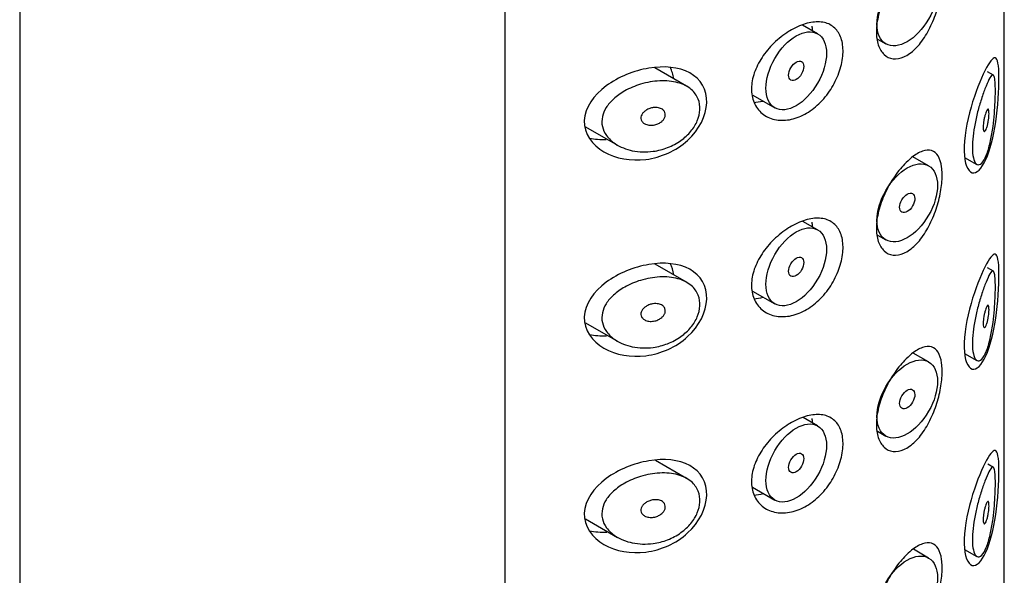
# Model space of a CAD drawing. Units: inches. Extents: x -432 to -11, y -84 to 452.
# Drawn here: x -133 to -110, y 93 to 106 of the extents above; entities that cross this region are included whole.
import ezdxf

# ---------------------------------------------------------------- set-up
doc = ezdxf.new("R2010")
doc.units = ezdxf.units.IN
for name, color, linetype in [('445018', 7, 'Continuous'), ('445019', 7, 'Continuous'), ('445021', 7, 'Continuous'), ('Default', 7, 'Continuous')]:
    doc.layers.add(name, color=color, linetype=linetype)

# ---------------------------------------------------------------- blocks, each defined once
blk = doc.blocks.new('SE7')
at = {"layer": '445018', "color": 7, "linetype": 'Continuous', "ltscale": 25.4}
for p, q in [((-132.78, 137.627), (-132.78, -9.342)), ((-109.782, 83.836), (-109.782, 130.998)), ((-121.449, 124.457), (-121.449, 77.1))]:
    blk.add_line(p, q, dxfattribs=at)
at = {"layer": '445019', "color": 7, "linetype": 'Continuous', "ltscale": 25.4}
for p, q in [((-114.141, 105.201), (-114.492, 105.403)), ((-112.743, 105.078), (-112.548, 104.965)), ((-117.204, 103.975), (-117.943, 104.402)), ((-110.034, 104.232), (-110.174, 104.313)), ((-115.658, 103.767), (-115.141, 103.469)), ((-119.563, 103.028), (-118.814, 102.595)), ((-111.548, 102.112), (-111.914, 102.324)), ((-110.707, 102.311), (-110.422, 102.146)), ((-114.141, 100.616), (-114.485, 100.814)), ((-112.744, 100.493), (-112.548, 100.38)), ((-117.204, 99.39), (-117.934, 99.812)), ((-110.034, 99.647), (-110.17, 99.726)), ((-115.659, 99.182), (-115.141, 98.883)), ((-119.564, 98.443), (-118.814, 98.01)), ((-111.548, 97.527), (-111.91, 97.736)), ((-110.707, 97.726), (-110.422, 97.561)), ((-114.141, 96.03), (-114.479, 96.225)), ((-112.745, 95.909), (-112.548, 95.795)), ((-117.204, 94.805), (-117.925, 95.221)), ((-110.034, 95.062), (-110.166, 95.138)), ((-115.66, 94.598), (-115.141, 94.298)), ((-119.565, 93.859), (-118.814, 93.425)), ((-111.548, 92.942), (-111.905, 93.148)), ((-110.707, 93.141), (-110.422, 92.976))]:
    blk.add_line(p, q, dxfattribs=at)
for centre, major_axis in [((-112.048, 105.832), (-0.5, -0.866)), ((-114.641, 104.335), (-0.5, -0.866)), ((-114.641, 104.335), (0.125, 0.217)), ((-112.048, 101.246), (-0.5, -0.866)), ((-112.048, 101.246), (0.125, 0.217)), ((-114.641, 99.75), (-0.5, -0.866)), ((-114.641, 99.75), (0.125, 0.217)), ((-112.048, 96.661), (-0.5, -0.866)), ((-112.048, 96.661), (0.125, 0.217)), ((-114.641, 95.164), (-0.5, -0.866)), ((-114.641, 95.164), (0.125, 0.217)), ((-112.048, 92.076), (-0.5, -0.866))]:
    blk.add_ellipse(centre, major_axis=major_axis, ratio=0.57735, dxfattribs=at)
for points, knots in [([(-110.202, 102.358), (-110.236, 102.277), (-110.272, 102.215), (-110.309, 102.177), (-110.346, 102.14), (-110.384, 102.127), (-110.418, 102.144), (-110.447, 102.159), (-110.473, 102.198), (-110.492, 102.26), (-110.509, 102.313), (-110.52, 102.385), (-110.524, 102.47), (-110.528, 102.548), (-110.525, 102.638), (-110.517, 102.733), (-110.509, 102.827), (-110.495, 102.927), (-110.478, 103.027), (-110.46, 103.13), (-110.437, 103.234), (-110.413, 103.333), (-110.387, 103.44), (-110.357, 103.542), (-110.329, 103.635), (-110.296, 103.739), (-110.264, 103.833), (-110.233, 103.912), (-110.199, 104.002), (-110.167, 104.076), (-110.139, 104.13), (-110.108, 104.189), (-110.081, 104.226), (-110.059, 104.235), (-110.041, 104.243), (-110.027, 104.231), (-110.016, 104.198), (-110.007, 104.171), (-110, 104.129), (-109.995, 104.072), (-109.991, 104.014), (-109.988, 103.939), (-109.989, 103.853), (-109.989, 103.778), (-109.991, 103.694), (-109.995, 103.606), (-109.999, 103.519), (-110.005, 103.427), (-110.012, 103.337), (-110.02, 103.235), (-110.031, 103.132), (-110.044, 103.035), (-110.06, 102.918), (-110.078, 102.806), (-110.1, 102.705), (-110.126, 102.586), (-110.156, 102.479), (-110.189, 102.392), (-110.193, 102.38), (-110.198, 102.369), (-110.202, 102.358)], [0, 0, 0, 0, 0.063306, 0.063306, 0.063306, 0.127077, 0.127077, 0.127077, 0.183393, 0.183393, 0.183393, 0.232592, 0.232592, 0.232592, 0.277984, 0.277984, 0.277984, 0.32248, 0.32248, 0.32248, 0.36841, 0.36841, 0.36841, 0.417891, 0.417891, 0.417891, 0.472919, 0.472919, 0.472919, 0.534865, 0.534865, 0.534865, 0.602789, 0.602789, 0.602789, 0.658456, 0.658456, 0.658456, 0.703486, 0.703486, 0.703486, 0.748925, 0.748925, 0.748925, 0.788572, 0.788572, 0.788572, 0.828067, 0.828067, 0.828067, 0.873128, 0.873128, 0.873128, 0.927397, 0.927397, 0.927397, 0.991454, 0.991454, 0.991454, 1, 1, 1, 1]), ([(-117.98, 102.452), (-118.145, 102.429), (-118.314, 102.435), (-118.47, 102.467), (-118.613, 102.497), (-118.75, 102.551), (-118.864, 102.626), (-118.946, 102.68), (-119.019, 102.746), (-119.073, 102.822), (-119.119, 102.885), (-119.152, 102.957), (-119.169, 103.032), (-119.185, 103.107), (-119.185, 103.187), (-119.168, 103.264), (-119.152, 103.336), (-119.121, 103.408), (-119.079, 103.474), (-119.035, 103.546), (-118.976, 103.613), (-118.91, 103.673), (-118.833, 103.745), (-118.742, 103.808), (-118.646, 103.863), (-118.531, 103.928), (-118.404, 103.981), (-118.276, 104.02), (-118.13, 104.065), (-117.977, 104.092), (-117.83, 104.099), (-117.681, 104.107), (-117.534, 104.093), (-117.403, 104.057), (-117.286, 104.024), (-117.178, 103.97), (-117.094, 103.899), (-117.022, 103.837), (-116.965, 103.76), (-116.931, 103.674), (-116.9, 103.597), (-116.886, 103.51), (-116.891, 103.422), (-116.895, 103.338), (-116.916, 103.25), (-116.952, 103.166), (-116.988, 103.081), (-117.039, 102.998), (-117.102, 102.922), (-117.167, 102.842), (-117.247, 102.769), (-117.334, 102.706), (-117.429, 102.638), (-117.535, 102.581), (-117.645, 102.539), (-117.753, 102.497), (-117.867, 102.468), (-117.98, 102.452)], [0, 0, 0, 0, 0.075018, 0.075018, 0.075018, 0.14397, 0.14397, 0.14397, 0.192945, 0.192945, 0.192945, 0.234391, 0.234391, 0.234391, 0.276038, 0.276038, 0.276038, 0.314788, 0.314788, 0.314788, 0.356303, 0.356303, 0.356303, 0.405301, 0.405301, 0.405301, 0.46433, 0.46433, 0.46433, 0.531629, 0.531629, 0.531629, 0.599805, 0.599805, 0.599805, 0.661148, 0.661148, 0.661148, 0.713958, 0.713958, 0.713958, 0.761014, 0.761014, 0.761014, 0.805616, 0.805616, 0.805616, 0.850376, 0.850376, 0.850376, 0.89749, 0.89749, 0.89749, 0.949034, 0.949034, 0.949034, 1, 1, 1, 1]), ([(-117.98, 103.473), (-117.939, 103.478), (-117.897, 103.478), (-117.859, 103.47), (-117.825, 103.464), (-117.794, 103.452), (-117.768, 103.434), (-117.749, 103.421), (-117.733, 103.405), (-117.721, 103.387), (-117.709, 103.369), (-117.702, 103.348), (-117.699, 103.326), (-117.697, 103.306), (-117.699, 103.284), (-117.705, 103.264), (-117.711, 103.244), (-117.721, 103.223), (-117.734, 103.205), (-117.747, 103.185), (-117.764, 103.167), (-117.784, 103.15), (-117.805, 103.132), (-117.829, 103.116), (-117.855, 103.103), (-117.884, 103.089), (-117.915, 103.078), (-117.947, 103.071), (-117.983, 103.063), (-118.019, 103.06), (-118.054, 103.061), (-118.09, 103.063), (-118.126, 103.071), (-118.158, 103.084), (-118.182, 103.095), (-118.205, 103.109), (-118.223, 103.126), (-118.241, 103.144), (-118.255, 103.165), (-118.262, 103.188), (-118.269, 103.207), (-118.271, 103.229), (-118.268, 103.25), (-118.266, 103.27), (-118.259, 103.29), (-118.249, 103.308), (-118.239, 103.327), (-118.226, 103.346), (-118.21, 103.362), (-118.192, 103.381), (-118.171, 103.398), (-118.148, 103.412), (-118.122, 103.429), (-118.093, 103.443), (-118.063, 103.453), (-118.036, 103.462), (-118.008, 103.469), (-117.98, 103.473)], [0, 0, 0, 0, 0.075358, 0.075358, 0.075358, 0.141595, 0.141595, 0.141595, 0.189839, 0.189839, 0.189839, 0.238369, 0.238369, 0.238369, 0.282442, 0.282442, 0.282442, 0.325243, 0.325243, 0.325243, 0.370446, 0.370446, 0.370446, 0.420874, 0.420874, 0.420874, 0.47839, 0.47839, 0.47839, 0.542958, 0.542958, 0.542958, 0.610987, 0.610987, 0.610987, 0.663971, 0.663971, 0.663971, 0.717474, 0.717474, 0.717474, 0.763235, 0.763235, 0.763235, 0.804657, 0.804657, 0.804657, 0.847201, 0.847201, 0.847201, 0.894817, 0.894817, 0.894817, 0.950072, 0.950072, 0.950072, 1, 1, 1, 1]), ([(-110.202, 103.378), (-110.192, 103.402), (-110.183, 103.42), (-110.174, 103.429), (-110.166, 103.438), (-110.159, 103.44), (-110.153, 103.434), (-110.149, 103.43), (-110.145, 103.421), (-110.143, 103.409), (-110.14, 103.396), (-110.138, 103.378), (-110.138, 103.357), (-110.137, 103.338), (-110.138, 103.317), (-110.139, 103.294), (-110.14, 103.272), (-110.142, 103.248), (-110.145, 103.225), (-110.148, 103.2), (-110.151, 103.175), (-110.155, 103.15), (-110.16, 103.123), (-110.165, 103.096), (-110.171, 103.071), (-110.178, 103.043), (-110.185, 103.017), (-110.193, 102.995), (-110.201, 102.971), (-110.21, 102.95), (-110.219, 102.936), (-110.228, 102.922), (-110.237, 102.913), (-110.245, 102.913), (-110.251, 102.912), (-110.257, 102.916), (-110.261, 102.925), (-110.266, 102.935), (-110.27, 102.949), (-110.272, 102.968), (-110.273, 102.985), (-110.274, 103.005), (-110.273, 103.028), (-110.273, 103.049), (-110.271, 103.073), (-110.269, 103.096), (-110.266, 103.12), (-110.262, 103.146), (-110.258, 103.17), (-110.254, 103.196), (-110.248, 103.223), (-110.243, 103.247), (-110.236, 103.275), (-110.229, 103.301), (-110.222, 103.323), (-110.215, 103.344), (-110.209, 103.363), (-110.202, 103.378)], [0, 0, 0, 0, 0.075273, 0.075273, 0.075273, 0.142814, 0.142814, 0.142814, 0.191277, 0.191277, 0.191277, 0.240123, 0.240123, 0.240123, 0.283276, 0.283276, 0.283276, 0.324663, 0.324663, 0.324663, 0.369044, 0.369044, 0.369044, 0.419786, 0.419786, 0.419786, 0.478703, 0.478703, 0.478703, 0.544694, 0.544694, 0.544694, 0.612447, 0.612447, 0.612447, 0.664563, 0.664563, 0.664563, 0.717083, 0.717083, 0.717083, 0.763363, 0.763363, 0.763363, 0.806214, 0.806214, 0.806214, 0.849774, 0.849774, 0.849774, 0.897274, 0.897274, 0.897274, 0.951098, 0.951098, 0.951098, 1, 1, 1, 1]), ([(-110.202, 97.773), (-110.236, 97.692), (-110.272, 97.629), (-110.309, 97.592), (-110.346, 97.555), (-110.384, 97.542), (-110.418, 97.559), (-110.447, 97.574), (-110.473, 97.613), (-110.492, 97.675), (-110.509, 97.728), (-110.52, 97.8), (-110.524, 97.885), (-110.528, 97.963), (-110.525, 98.053), (-110.517, 98.148), (-110.509, 98.242), (-110.495, 98.342), (-110.478, 98.442), (-110.46, 98.545), (-110.437, 98.649), (-110.413, 98.748), (-110.387, 98.854), (-110.357, 98.957), (-110.329, 99.05), (-110.296, 99.154), (-110.264, 99.248), (-110.233, 99.327), (-110.199, 99.417), (-110.167, 99.491), (-110.139, 99.545), (-110.108, 99.604), (-110.081, 99.641), (-110.059, 99.65), (-110.041, 99.657), (-110.027, 99.646), (-110.016, 99.613), (-110.007, 99.586), (-110, 99.544), (-109.995, 99.487), (-109.991, 99.429), (-109.988, 99.354), (-109.989, 99.268), (-109.989, 99.193), (-109.991, 99.108), (-109.995, 99.021), (-109.999, 98.934), (-110.005, 98.842), (-110.012, 98.752), (-110.02, 98.65), (-110.031, 98.547), (-110.044, 98.45), (-110.06, 98.333), (-110.078, 98.221), (-110.1, 98.12), (-110.126, 98.001), (-110.156, 97.894), (-110.189, 97.807), (-110.193, 97.795), (-110.198, 97.784), (-110.202, 97.773)], [0, 0, 0, 0, 0.063306, 0.063306, 0.063306, 0.127077, 0.127077, 0.127077, 0.183393, 0.183393, 0.183393, 0.232592, 0.232592, 0.232592, 0.277984, 0.277984, 0.277984, 0.32248, 0.32248, 0.32248, 0.36841, 0.36841, 0.36841, 0.417891, 0.417891, 0.417891, 0.472919, 0.472919, 0.472919, 0.534865, 0.534865, 0.534865, 0.602789, 0.602789, 0.602789, 0.658456, 0.658456, 0.658456, 0.703486, 0.703486, 0.703486, 0.748925, 0.748925, 0.748925, 0.788572, 0.788572, 0.788572, 0.828067, 0.828067, 0.828067, 0.873128, 0.873128, 0.873128, 0.927397, 0.927397, 0.927397, 0.991454, 0.991454, 0.991454, 1, 1, 1, 1]), ([(-117.98, 97.867), (-118.145, 97.844), (-118.314, 97.85), (-118.47, 97.882), (-118.613, 97.912), (-118.75, 97.966), (-118.864, 98.041), (-118.946, 98.095), (-119.019, 98.161), (-119.073, 98.237), (-119.119, 98.3), (-119.152, 98.372), (-119.169, 98.447), (-119.185, 98.522), (-119.185, 98.602), (-119.168, 98.679), (-119.152, 98.751), (-119.121, 98.823), (-119.079, 98.889), (-119.035, 98.961), (-118.976, 99.028), (-118.91, 99.088), (-118.833, 99.16), (-118.742, 99.223), (-118.646, 99.278), (-118.531, 99.343), (-118.404, 99.396), (-118.276, 99.435), (-118.13, 99.479), (-117.977, 99.507), (-117.83, 99.514), (-117.681, 99.522), (-117.534, 99.508), (-117.403, 99.472), (-117.286, 99.439), (-117.178, 99.385), (-117.094, 99.314), (-117.022, 99.252), (-116.965, 99.175), (-116.931, 99.089), (-116.9, 99.011), (-116.886, 98.925), (-116.891, 98.837), (-116.895, 98.753), (-116.916, 98.665), (-116.952, 98.581), (-116.988, 98.496), (-117.039, 98.413), (-117.102, 98.337), (-117.167, 98.257), (-117.247, 98.184), (-117.334, 98.121), (-117.429, 98.053), (-117.535, 97.996), (-117.645, 97.954), (-117.753, 97.912), (-117.867, 97.883), (-117.98, 97.867)], [0, 0, 0, 0, 0.075018, 0.075018, 0.075018, 0.14397, 0.14397, 0.14397, 0.192945, 0.192945, 0.192945, 0.234391, 0.234391, 0.234391, 0.276038, 0.276038, 0.276038, 0.314788, 0.314788, 0.314788, 0.356303, 0.356303, 0.356303, 0.405301, 0.405301, 0.405301, 0.46433, 0.46433, 0.46433, 0.531629, 0.531629, 0.531629, 0.599805, 0.599805, 0.599805, 0.661148, 0.661148, 0.661148, 0.713958, 0.713958, 0.713958, 0.761014, 0.761014, 0.761014, 0.805616, 0.805616, 0.805616, 0.850376, 0.850376, 0.850376, 0.89749, 0.89749, 0.89749, 0.949034, 0.949034, 0.949034, 1, 1, 1, 1]), ([(-117.98, 98.888), (-117.939, 98.893), (-117.897, 98.893), (-117.859, 98.885), (-117.825, 98.879), (-117.794, 98.866), (-117.768, 98.849), (-117.749, 98.836), (-117.733, 98.82), (-117.721, 98.802), (-117.709, 98.784), (-117.702, 98.763), (-117.699, 98.741), (-117.697, 98.721), (-117.699, 98.699), (-117.705, 98.679), (-117.711, 98.658), (-117.721, 98.638), (-117.734, 98.62), (-117.747, 98.6), (-117.764, 98.582), (-117.784, 98.565), (-117.805, 98.547), (-117.829, 98.531), (-117.855, 98.518), (-117.884, 98.504), (-117.915, 98.493), (-117.947, 98.486), (-117.983, 98.478), (-118.019, 98.474), (-118.054, 98.476), (-118.09, 98.478), (-118.126, 98.486), (-118.158, 98.499), (-118.182, 98.51), (-118.205, 98.524), (-118.223, 98.541), (-118.241, 98.558), (-118.255, 98.58), (-118.262, 98.603), (-118.269, 98.622), (-118.271, 98.644), (-118.268, 98.665), (-118.266, 98.685), (-118.259, 98.704), (-118.249, 98.723), (-118.239, 98.742), (-118.226, 98.761), (-118.21, 98.777), (-118.192, 98.796), (-118.171, 98.813), (-118.148, 98.827), (-118.122, 98.844), (-118.093, 98.858), (-118.063, 98.868), (-118.036, 98.877), (-118.008, 98.884), (-117.98, 98.888)], [0, 0, 0, 0, 0.075358, 0.075358, 0.075358, 0.141595, 0.141595, 0.141595, 0.189839, 0.189839, 0.189839, 0.238369, 0.238369, 0.238369, 0.282442, 0.282442, 0.282442, 0.325243, 0.325243, 0.325243, 0.370446, 0.370446, 0.370446, 0.420874, 0.420874, 0.420874, 0.47839, 0.47839, 0.47839, 0.542958, 0.542958, 0.542958, 0.610987, 0.610987, 0.610987, 0.663971, 0.663971, 0.663971, 0.717474, 0.717474, 0.717474, 0.763235, 0.763235, 0.763235, 0.804657, 0.804657, 0.804657, 0.847201, 0.847201, 0.847201, 0.894817, 0.894817, 0.894817, 0.950072, 0.950072, 0.950072, 1, 1, 1, 1]), ([(-110.202, 98.793), (-110.192, 98.817), (-110.183, 98.835), (-110.174, 98.844), (-110.166, 98.853), (-110.159, 98.855), (-110.153, 98.849), (-110.149, 98.845), (-110.145, 98.836), (-110.143, 98.823), (-110.14, 98.811), (-110.138, 98.793), (-110.138, 98.772), (-110.137, 98.753), (-110.138, 98.732), (-110.139, 98.709), (-110.14, 98.687), (-110.142, 98.663), (-110.145, 98.64), (-110.148, 98.615), (-110.151, 98.589), (-110.155, 98.565), (-110.16, 98.537), (-110.165, 98.511), (-110.171, 98.486), (-110.178, 98.458), (-110.185, 98.432), (-110.193, 98.41), (-110.201, 98.386), (-110.21, 98.365), (-110.219, 98.351), (-110.228, 98.337), (-110.237, 98.328), (-110.245, 98.328), (-110.251, 98.327), (-110.257, 98.331), (-110.261, 98.34), (-110.266, 98.349), (-110.27, 98.364), (-110.272, 98.383), (-110.273, 98.4), (-110.274, 98.42), (-110.273, 98.443), (-110.273, 98.464), (-110.271, 98.487), (-110.269, 98.511), (-110.266, 98.535), (-110.262, 98.56), (-110.258, 98.585), (-110.254, 98.611), (-110.248, 98.638), (-110.243, 98.662), (-110.236, 98.69), (-110.229, 98.716), (-110.222, 98.738), (-110.215, 98.759), (-110.209, 98.778), (-110.202, 98.793)], [0, 0, 0, 0, 0.075273, 0.075273, 0.075273, 0.142814, 0.142814, 0.142814, 0.191277, 0.191277, 0.191277, 0.240123, 0.240123, 0.240123, 0.283276, 0.283276, 0.283276, 0.324663, 0.324663, 0.324663, 0.369044, 0.369044, 0.369044, 0.419786, 0.419786, 0.419786, 0.478703, 0.478703, 0.478703, 0.544694, 0.544694, 0.544694, 0.612447, 0.612447, 0.612447, 0.664563, 0.664563, 0.664563, 0.717083, 0.717083, 0.717083, 0.763363, 0.763363, 0.763363, 0.806214, 0.806214, 0.806214, 0.849774, 0.849774, 0.849774, 0.897274, 0.897274, 0.897274, 0.951098, 0.951098, 0.951098, 1, 1, 1, 1]), ([(-110.202, 93.188), (-110.236, 93.107), (-110.272, 93.044), (-110.309, 93.007), (-110.346, 92.969), (-110.384, 92.957), (-110.418, 92.974), (-110.447, 92.989), (-110.473, 93.028), (-110.492, 93.089), (-110.509, 93.143), (-110.52, 93.215), (-110.524, 93.3), (-110.528, 93.378), (-110.525, 93.468), (-110.517, 93.563), (-110.509, 93.657), (-110.495, 93.757), (-110.478, 93.857), (-110.46, 93.959), (-110.437, 94.064), (-110.413, 94.163), (-110.387, 94.269), (-110.357, 94.372), (-110.329, 94.465), (-110.296, 94.569), (-110.264, 94.663), (-110.233, 94.742), (-110.199, 94.832), (-110.167, 94.906), (-110.139, 94.96), (-110.108, 95.019), (-110.081, 95.056), (-110.059, 95.065), (-110.041, 95.072), (-110.027, 95.061), (-110.016, 95.028), (-110.007, 95.001), (-110, 94.959), (-109.995, 94.901), (-109.991, 94.844), (-109.988, 94.769), (-109.989, 94.683), (-109.989, 94.608), (-109.991, 94.523), (-109.995, 94.436), (-109.999, 94.349), (-110.005, 94.257), (-110.012, 94.167), (-110.02, 94.065), (-110.031, 93.962), (-110.044, 93.865), (-110.06, 93.748), (-110.078, 93.636), (-110.1, 93.535), (-110.126, 93.416), (-110.156, 93.309), (-110.189, 93.222), (-110.193, 93.21), (-110.198, 93.199), (-110.202, 93.188)], [0, 0, 0, 0, 0.063306, 0.063306, 0.063306, 0.127077, 0.127077, 0.127077, 0.183393, 0.183393, 0.183393, 0.232592, 0.232592, 0.232592, 0.277984, 0.277984, 0.277984, 0.32248, 0.32248, 0.32248, 0.36841, 0.36841, 0.36841, 0.417891, 0.417891, 0.417891, 0.472919, 0.472919, 0.472919, 0.534865, 0.534865, 0.534865, 0.602789, 0.602789, 0.602789, 0.658456, 0.658456, 0.658456, 0.703486, 0.703486, 0.703486, 0.748925, 0.748925, 0.748925, 0.788572, 0.788572, 0.788572, 0.828067, 0.828067, 0.828067, 0.873128, 0.873128, 0.873128, 0.927397, 0.927397, 0.927397, 0.991454, 0.991454, 0.991454, 1, 1, 1, 1]), ([(-117.98, 93.282), (-118.145, 93.259), (-118.314, 93.265), (-118.47, 93.297), (-118.613, 93.327), (-118.75, 93.381), (-118.864, 93.456), (-118.946, 93.51), (-119.019, 93.576), (-119.073, 93.651), (-119.119, 93.715), (-119.152, 93.787), (-119.169, 93.862), (-119.185, 93.937), (-119.185, 94.017), (-119.168, 94.094), (-119.152, 94.166), (-119.121, 94.238), (-119.079, 94.304), (-119.035, 94.376), (-118.976, 94.443), (-118.91, 94.503), (-118.833, 94.575), (-118.742, 94.638), (-118.646, 94.693), (-118.531, 94.758), (-118.404, 94.811), (-118.276, 94.85), (-118.13, 94.894), (-117.977, 94.922), (-117.83, 94.929), (-117.681, 94.937), (-117.534, 94.923), (-117.403, 94.887), (-117.286, 94.853), (-117.178, 94.8), (-117.094, 94.729), (-117.022, 94.667), (-116.965, 94.59), (-116.931, 94.503), (-116.9, 94.426), (-116.886, 94.34), (-116.891, 94.251), (-116.895, 94.168), (-116.916, 94.08), (-116.952, 93.996), (-116.988, 93.911), (-117.039, 93.827), (-117.102, 93.752), (-117.167, 93.672), (-117.247, 93.598), (-117.334, 93.536), (-117.429, 93.468), (-117.535, 93.411), (-117.645, 93.369), (-117.753, 93.327), (-117.867, 93.298), (-117.98, 93.282)], [0, 0, 0, 0, 0.075018, 0.075018, 0.075018, 0.14397, 0.14397, 0.14397, 0.192945, 0.192945, 0.192945, 0.234391, 0.234391, 0.234391, 0.276038, 0.276038, 0.276038, 0.314788, 0.314788, 0.314788, 0.356303, 0.356303, 0.356303, 0.405301, 0.405301, 0.405301, 0.46433, 0.46433, 0.46433, 0.531629, 0.531629, 0.531629, 0.599805, 0.599805, 0.599805, 0.661148, 0.661148, 0.661148, 0.713958, 0.713958, 0.713958, 0.761014, 0.761014, 0.761014, 0.805616, 0.805616, 0.805616, 0.850376, 0.850376, 0.850376, 0.89749, 0.89749, 0.89749, 0.949034, 0.949034, 0.949034, 1, 1, 1, 1]), ([(-117.98, 94.303), (-117.939, 94.308), (-117.897, 94.308), (-117.859, 94.3), (-117.825, 94.294), (-117.794, 94.281), (-117.768, 94.264), (-117.749, 94.251), (-117.733, 94.235), (-117.721, 94.217), (-117.709, 94.199), (-117.702, 94.178), (-117.699, 94.156), (-117.697, 94.136), (-117.699, 94.114), (-117.705, 94.094), (-117.711, 94.073), (-117.721, 94.053), (-117.734, 94.035), (-117.747, 94.015), (-117.764, 93.996), (-117.784, 93.98), (-117.805, 93.962), (-117.829, 93.946), (-117.855, 93.933), (-117.884, 93.919), (-117.915, 93.908), (-117.947, 93.9), (-117.983, 93.892), (-118.019, 93.889), (-118.054, 93.891), (-118.09, 93.893), (-118.126, 93.901), (-118.158, 93.914), (-118.182, 93.925), (-118.205, 93.939), (-118.223, 93.956), (-118.241, 93.973), (-118.255, 93.994), (-118.262, 94.017), (-118.269, 94.037), (-118.271, 94.059), (-118.268, 94.08), (-118.266, 94.1), (-118.259, 94.119), (-118.249, 94.138), (-118.239, 94.157), (-118.226, 94.176), (-118.21, 94.192), (-118.192, 94.211), (-118.171, 94.228), (-118.148, 94.242), (-118.122, 94.259), (-118.093, 94.273), (-118.063, 94.283), (-118.036, 94.292), (-118.008, 94.299), (-117.98, 94.303)], [0, 0, 0, 0, 0.075358, 0.075358, 0.075358, 0.141595, 0.141595, 0.141595, 0.189839, 0.189839, 0.189839, 0.238369, 0.238369, 0.238369, 0.282442, 0.282442, 0.282442, 0.325243, 0.325243, 0.325243, 0.370446, 0.370446, 0.370446, 0.420874, 0.420874, 0.420874, 0.47839, 0.47839, 0.47839, 0.542958, 0.542958, 0.542958, 0.610987, 0.610987, 0.610987, 0.663971, 0.663971, 0.663971, 0.717474, 0.717474, 0.717474, 0.763235, 0.763235, 0.763235, 0.804657, 0.804657, 0.804657, 0.847201, 0.847201, 0.847201, 0.894817, 0.894817, 0.894817, 0.950072, 0.950072, 0.950072, 1, 1, 1, 1]), ([(-110.202, 94.208), (-110.192, 94.232), (-110.183, 94.25), (-110.174, 94.259), (-110.166, 94.268), (-110.159, 94.27), (-110.153, 94.264), (-110.149, 94.26), (-110.145, 94.251), (-110.143, 94.238), (-110.14, 94.225), (-110.138, 94.208), (-110.138, 94.187), (-110.137, 94.168), (-110.138, 94.147), (-110.139, 94.124), (-110.14, 94.102), (-110.142, 94.078), (-110.145, 94.055), (-110.148, 94.03), (-110.151, 94.004), (-110.155, 93.98), (-110.16, 93.952), (-110.165, 93.926), (-110.171, 93.901), (-110.178, 93.873), (-110.185, 93.847), (-110.193, 93.825), (-110.201, 93.8), (-110.21, 93.78), (-110.219, 93.766), (-110.228, 93.752), (-110.237, 93.743), (-110.245, 93.743), (-110.251, 93.742), (-110.257, 93.746), (-110.261, 93.755), (-110.266, 93.764), (-110.27, 93.779), (-110.272, 93.798), (-110.273, 93.815), (-110.274, 93.835), (-110.273, 93.858), (-110.273, 93.879), (-110.271, 93.902), (-110.269, 93.926), (-110.266, 93.95), (-110.262, 93.975), (-110.258, 94), (-110.254, 94.026), (-110.248, 94.053), (-110.243, 94.077), (-110.236, 94.105), (-110.229, 94.13), (-110.222, 94.153), (-110.215, 94.174), (-110.209, 94.193), (-110.202, 94.208)], [0, 0, 0, 0, 0.075273, 0.075273, 0.075273, 0.142814, 0.142814, 0.142814, 0.191277, 0.191277, 0.191277, 0.240123, 0.240123, 0.240123, 0.283276, 0.283276, 0.283276, 0.324663, 0.324663, 0.324663, 0.369044, 0.369044, 0.369044, 0.419786, 0.419786, 0.419786, 0.478703, 0.478703, 0.478703, 0.544694, 0.544694, 0.544694, 0.612447, 0.612447, 0.612447, 0.664563, 0.664563, 0.664563, 0.717083, 0.717083, 0.717083, 0.763363, 0.763363, 0.763363, 0.806214, 0.806214, 0.806214, 0.849774, 0.849774, 0.849774, 0.897274, 0.897274, 0.897274, 0.951098, 0.951098, 0.951098, 1, 1, 1, 1])]:
    blk.add_open_spline(points, degree=3, knots=knots, dxfattribs=at)
at = {"layer": '445021', "color": 7, "linetype": 'Continuous', "ltscale": 25.4}
for p, q in [((-109.78, 83.739), (-109.78, 131.095)), ((-121.449, 124.457), (-121.449, 77.1))]:
    blk.add_line(p, q, dxfattribs=at)
for points, knots in [([(-111.946, 106.895), (-111.859, 106.966), (-111.772, 107.017), (-111.694, 107.044), (-111.616, 107.072), (-111.543, 107.077), (-111.482, 107.059), (-111.42, 107.041), (-111.367, 106.998), (-111.327, 106.933), (-111.288, 106.87), (-111.26, 106.783), (-111.245, 106.68), (-111.231, 106.58), (-111.228, 106.463), (-111.238, 106.337), (-111.247, 106.214), (-111.268, 106.08), (-111.3, 105.946), (-111.332, 105.811), (-111.375, 105.672), (-111.428, 105.541), (-111.482, 105.405), (-111.547, 105.274), (-111.618, 105.158), (-111.692, 105.04), (-111.774, 104.933), (-111.86, 104.849), (-111.946, 104.765), (-112.037, 104.7), (-112.126, 104.661), (-112.213, 104.622), (-112.3, 104.607), (-112.379, 104.616), (-112.457, 104.626), (-112.528, 104.659), (-112.587, 104.714), (-112.645, 104.769), (-112.692, 104.846), (-112.723, 104.938), (-112.754, 105.03), (-112.77, 105.141), (-112.769, 105.26), (-112.768, 105.38), (-112.75, 105.511), (-112.716, 105.644), (-112.683, 105.777), (-112.634, 105.915), (-112.574, 106.047), (-112.514, 106.179), (-112.441, 106.308), (-112.363, 106.425), (-112.284, 106.542), (-112.198, 106.65), (-112.113, 106.741), (-112.057, 106.799), (-112.001, 106.851), (-111.946, 106.895)], [0, 0, 0, 0, 0.054994, 0.054994, 0.054994, 0.109962, 0.109962, 0.109962, 0.165244, 0.165244, 0.165244, 0.219581, 0.219581, 0.219581, 0.272022, 0.272022, 0.272022, 0.323329, 0.323329, 0.323329, 0.375256, 0.375256, 0.375256, 0.42893, 0.42893, 0.42893, 0.484005, 0.484005, 0.484005, 0.539135, 0.539135, 0.539135, 0.593366, 0.593366, 0.593366, 0.646788, 0.646788, 0.646788, 0.699931, 0.699931, 0.699931, 0.753105, 0.753105, 0.753105, 0.806332, 0.806332, 0.806332, 0.859559, 0.859559, 0.859559, 0.912732, 0.912732, 0.912732, 0.96587, 0.96587, 0.96587, 1, 1, 1, 1]), ([(-114.563, 105.385), (-114.444, 105.434), (-114.325, 105.465), (-114.215, 105.475), (-114.106, 105.485), (-114.003, 105.474), (-113.915, 105.442), (-113.828, 105.41), (-113.753, 105.356), (-113.695, 105.285), (-113.637, 105.214), (-113.594, 105.123), (-113.571, 105.02), (-113.547, 104.917), (-113.541, 104.798), (-113.553, 104.674), (-113.565, 104.55), (-113.596, 104.416), (-113.644, 104.285), (-113.691, 104.154), (-113.756, 104.022), (-113.835, 103.9), (-113.913, 103.778), (-114.007, 103.663), (-114.11, 103.565), (-114.212, 103.466), (-114.326, 103.382), (-114.442, 103.32), (-114.559, 103.256), (-114.681, 103.213), (-114.799, 103.192), (-114.919, 103.171), (-115.038, 103.173), (-115.145, 103.197), (-115.254, 103.221), (-115.354, 103.269), (-115.436, 103.337), (-115.518, 103.404), (-115.583, 103.492), (-115.626, 103.594), (-115.667, 103.692), (-115.688, 103.805), (-115.687, 103.924), (-115.685, 104.04), (-115.662, 104.163), (-115.62, 104.285), (-115.578, 104.407), (-115.516, 104.53), (-115.44, 104.645), (-115.362, 104.764), (-115.267, 104.878), (-115.163, 104.979), (-115.057, 105.083), (-114.938, 105.176), (-114.818, 105.251), (-114.734, 105.304), (-114.648, 105.349), (-114.563, 105.385)], [0, 0, 0, 0, 0.053707, 0.053707, 0.053707, 0.107448, 0.107448, 0.107448, 0.160736, 0.160736, 0.160736, 0.213878, 0.213878, 0.213878, 0.267078, 0.267078, 0.267078, 0.320316, 0.320316, 0.320316, 0.373538, 0.373538, 0.373538, 0.426695, 0.426695, 0.426695, 0.479871, 0.479871, 0.479871, 0.533459, 0.533459, 0.533459, 0.587939, 0.587939, 0.587939, 0.643185, 0.643185, 0.643185, 0.698042, 0.698042, 0.698042, 0.751182, 0.751182, 0.751182, 0.802716, 0.802716, 0.802716, 0.854224, 0.854224, 0.854224, 0.907221, 0.907221, 0.907221, 0.961916, 0.961916, 0.961916, 1, 1, 1, 1]), ([(-118.083, 104.396), (-117.729, 104.455), (-117.386, 104.426), (-116.872, 104.144), (-116.721, 103.887), (-116.739, 103.288), (-116.91, 102.954), (-117.447, 102.463), (-117.802, 102.307), (-118.502, 102.218), (-118.858, 102.281), (-119.406, 102.598), (-119.603, 102.869), (-119.581, 103.473), (-119.367, 103.767), (-118.792, 104.193), (-118.436, 104.337), (-118.083, 104.396)], [0, 0, 0, 0, 0.125, 0.125, 0.25, 0.25, 0.375, 0.375, 0.5, 0.5, 0.625, 0.625, 0.75, 0.75, 0.875, 0.875, 1, 1, 1, 1]), ([(-110.234, 104.337), (-110.131, 104.541), (-110.05, 104.649), (-109.938, 104.624), (-109.907, 104.473), (-109.903, 103.893), (-109.929, 103.494), (-110.034, 102.788), (-110.113, 102.476), (-110.311, 102.044), (-110.431, 101.923), (-110.636, 101.981), (-110.713, 102.168), (-110.724, 102.749), (-110.656, 103.137), (-110.459, 103.829), (-110.336, 104.133), (-110.234, 104.337)], [0, 0, 0, 0, 0.125, 0.125, 0.25, 0.25, 0.375, 0.375, 0.5, 0.5, 0.625, 0.625, 0.75, 0.75, 0.875, 0.875, 1, 1, 1, 1]), ([(-111.946, 102.305), (-111.859, 102.375), (-111.772, 102.426), (-111.694, 102.454), (-111.616, 102.482), (-111.543, 102.487), (-111.482, 102.469), (-111.42, 102.45), (-111.367, 102.407), (-111.327, 102.343), (-111.288, 102.279), (-111.26, 102.192), (-111.245, 102.089), (-111.231, 101.99), (-111.228, 101.872), (-111.238, 101.747), (-111.247, 101.624), (-111.268, 101.49), (-111.3, 101.356), (-111.332, 101.22), (-111.375, 101.081), (-111.428, 100.95), (-111.482, 100.815), (-111.547, 100.684), (-111.618, 100.568), (-111.692, 100.449), (-111.774, 100.343), (-111.86, 100.259), (-111.946, 100.174), (-112.037, 100.11), (-112.126, 100.07), (-112.213, 100.031), (-112.3, 100.016), (-112.379, 100.026), (-112.457, 100.035), (-112.528, 100.069), (-112.587, 100.124), (-112.645, 100.178), (-112.692, 100.255), (-112.723, 100.347), (-112.754, 100.44), (-112.77, 100.55), (-112.769, 100.67), (-112.768, 100.789), (-112.75, 100.921), (-112.716, 101.053), (-112.683, 101.186), (-112.634, 101.324), (-112.574, 101.456), (-112.514, 101.588), (-112.441, 101.718), (-112.363, 101.835), (-112.284, 101.952), (-112.198, 102.06), (-112.113, 102.15), (-112.057, 102.209), (-112.001, 102.261), (-111.946, 102.305)], [0, 0, 0, 0, 0.054994, 0.054994, 0.054994, 0.109962, 0.109962, 0.109962, 0.165244, 0.165244, 0.165244, 0.219581, 0.219581, 0.219581, 0.272022, 0.272022, 0.272022, 0.323329, 0.323329, 0.323329, 0.375256, 0.375256, 0.375256, 0.42893, 0.42893, 0.42893, 0.484005, 0.484005, 0.484005, 0.539135, 0.539135, 0.539135, 0.593366, 0.593366, 0.593366, 0.646788, 0.646788, 0.646788, 0.699931, 0.699931, 0.699931, 0.753105, 0.753105, 0.753105, 0.806332, 0.806332, 0.806332, 0.859559, 0.859559, 0.859559, 0.912732, 0.912732, 0.912732, 0.96587, 0.96587, 0.96587, 1, 1, 1, 1]), ([(-114.563, 100.794), (-114.444, 100.844), (-114.325, 100.875), (-114.215, 100.885), (-114.106, 100.895), (-114.003, 100.883), (-113.915, 100.851), (-113.828, 100.819), (-113.753, 100.766), (-113.695, 100.694), (-113.637, 100.623), (-113.594, 100.533), (-113.571, 100.43), (-113.547, 100.326), (-113.541, 100.208), (-113.553, 100.083), (-113.565, 99.959), (-113.596, 99.826), (-113.644, 99.695), (-113.691, 99.564), (-113.756, 99.431), (-113.835, 99.309), (-113.913, 99.187), (-114.007, 99.072), (-114.11, 98.974), (-114.212, 98.876), (-114.326, 98.792), (-114.442, 98.729), (-114.559, 98.666), (-114.681, 98.622), (-114.799, 98.601), (-114.919, 98.58), (-115.038, 98.582), (-115.145, 98.606), (-115.254, 98.631), (-115.354, 98.679), (-115.436, 98.746), (-115.518, 98.813), (-115.583, 98.902), (-115.626, 99.003), (-115.667, 99.101), (-115.688, 99.215), (-115.687, 99.334), (-115.685, 99.449), (-115.662, 99.573), (-115.62, 99.694), (-115.578, 99.816), (-115.516, 99.939), (-115.44, 100.054), (-115.362, 100.173), (-115.267, 100.287), (-115.163, 100.388), (-115.057, 100.492), (-114.938, 100.585), (-114.818, 100.661), (-114.734, 100.714), (-114.648, 100.759), (-114.563, 100.794)], [0, 0, 0, 0, 0.053707, 0.053707, 0.053707, 0.107448, 0.107448, 0.107448, 0.160736, 0.160736, 0.160736, 0.213878, 0.213878, 0.213878, 0.267078, 0.267078, 0.267078, 0.320316, 0.320316, 0.320316, 0.373538, 0.373538, 0.373538, 0.426695, 0.426695, 0.426695, 0.479871, 0.479871, 0.479871, 0.533459, 0.533459, 0.533459, 0.587939, 0.587939, 0.587939, 0.643185, 0.643185, 0.643185, 0.698042, 0.698042, 0.698042, 0.751182, 0.751182, 0.751182, 0.802716, 0.802716, 0.802716, 0.854224, 0.854224, 0.854224, 0.907221, 0.907221, 0.907221, 0.961916, 0.961916, 0.961916, 1, 1, 1, 1]), ([(-110.234, 99.746), (-110.131, 99.951), (-110.05, 100.058), (-109.938, 100.033), (-109.907, 99.883), (-109.903, 99.303), (-109.929, 98.903), (-110.034, 98.198), (-110.113, 97.886), (-110.311, 97.453), (-110.431, 97.333), (-110.636, 97.39), (-110.713, 97.577), (-110.724, 98.158), (-110.656, 98.546), (-110.459, 99.239), (-110.336, 99.542), (-110.234, 99.746)], [0, 0, 0, 0, 0.125, 0.125, 0.25, 0.25, 0.375, 0.375, 0.5, 0.5, 0.625, 0.625, 0.75, 0.75, 0.875, 0.875, 1, 1, 1, 1]), ([(-118.083, 99.805), (-117.729, 99.865), (-117.386, 99.835), (-116.872, 99.553), (-116.721, 99.296), (-116.739, 98.697), (-116.91, 98.364), (-117.447, 97.873), (-117.802, 97.717), (-118.502, 97.628), (-118.858, 97.69), (-119.406, 98.007), (-119.603, 98.278), (-119.581, 98.882), (-119.367, 99.176), (-118.792, 99.603), (-118.436, 99.746), (-118.083, 99.805)], [0, 0, 0, 0, 0.125, 0.125, 0.25, 0.25, 0.375, 0.375, 0.5, 0.5, 0.625, 0.625, 0.75, 0.75, 0.875, 0.875, 1, 1, 1, 1]), ([(-111.946, 97.714), (-111.859, 97.784), (-111.772, 97.836), (-111.694, 97.863), (-111.616, 97.891), (-111.543, 97.896), (-111.482, 97.878), (-111.42, 97.86), (-111.367, 97.817), (-111.327, 97.752), (-111.288, 97.689), (-111.26, 97.602), (-111.245, 97.499), (-111.231, 97.399), (-111.228, 97.282), (-111.238, 97.156), (-111.247, 97.033), (-111.268, 96.899), (-111.3, 96.765), (-111.332, 96.63), (-111.375, 96.491), (-111.428, 96.36), (-111.482, 96.224), (-111.547, 96.093), (-111.618, 95.977), (-111.692, 95.859), (-111.774, 95.752), (-111.86, 95.668), (-111.946, 95.584), (-112.037, 95.519), (-112.126, 95.48), (-112.213, 95.441), (-112.3, 95.426), (-112.379, 95.435), (-112.457, 95.445), (-112.528, 95.478), (-112.587, 95.533), (-112.645, 95.588), (-112.692, 95.665), (-112.723, 95.757), (-112.754, 95.849), (-112.77, 95.96), (-112.769, 96.079), (-112.768, 96.199), (-112.75, 96.33), (-112.716, 96.463), (-112.683, 96.596), (-112.634, 96.734), (-112.574, 96.866), (-112.514, 96.998), (-112.441, 97.127), (-112.363, 97.244), (-112.284, 97.361), (-112.198, 97.469), (-112.113, 97.56), (-112.057, 97.618), (-112.001, 97.67), (-111.946, 97.714)], [0, 0, 0, 0, 0.054994, 0.054994, 0.054994, 0.109962, 0.109962, 0.109962, 0.165244, 0.165244, 0.165244, 0.219581, 0.219581, 0.219581, 0.272022, 0.272022, 0.272022, 0.323329, 0.323329, 0.323329, 0.375256, 0.375256, 0.375256, 0.42893, 0.42893, 0.42893, 0.484005, 0.484005, 0.484005, 0.539135, 0.539135, 0.539135, 0.593366, 0.593366, 0.593366, 0.646788, 0.646788, 0.646788, 0.699931, 0.699931, 0.699931, 0.753105, 0.753105, 0.753105, 0.806332, 0.806332, 0.806332, 0.859559, 0.859559, 0.859559, 0.912732, 0.912732, 0.912732, 0.96587, 0.96587, 0.96587, 1, 1, 1, 1]), ([(-114.563, 96.204), (-114.444, 96.253), (-114.325, 96.284), (-114.215, 96.294), (-114.106, 96.304), (-114.003, 96.293), (-113.915, 96.26), (-113.828, 96.228), (-113.753, 96.175), (-113.695, 96.104), (-113.637, 96.033), (-113.594, 95.942), (-113.571, 95.839), (-113.547, 95.736), (-113.541, 95.617), (-113.553, 95.493), (-113.565, 95.369), (-113.596, 95.235), (-113.644, 95.104), (-113.691, 94.973), (-113.756, 94.841), (-113.835, 94.719), (-113.913, 94.597), (-114.007, 94.482), (-114.11, 94.384), (-114.212, 94.285), (-114.326, 94.201), (-114.442, 94.138), (-114.559, 94.075), (-114.681, 94.032), (-114.799, 94.011), (-114.919, 93.99), (-115.038, 93.991), (-115.145, 94.016), (-115.254, 94.04), (-115.354, 94.088), (-115.436, 94.156), (-115.518, 94.223), (-115.583, 94.311), (-115.626, 94.412), (-115.667, 94.511), (-115.688, 94.624), (-115.687, 94.743), (-115.685, 94.859), (-115.662, 94.982), (-115.62, 95.104), (-115.578, 95.226), (-115.516, 95.349), (-115.44, 95.464), (-115.362, 95.583), (-115.267, 95.696), (-115.163, 95.797), (-115.057, 95.902), (-114.938, 95.995), (-114.818, 96.07), (-114.734, 96.123), (-114.648, 96.168), (-114.563, 96.204)], [0, 0, 0, 0, 0.053707, 0.053707, 0.053707, 0.107448, 0.107448, 0.107448, 0.160736, 0.160736, 0.160736, 0.213878, 0.213878, 0.213878, 0.267078, 0.267078, 0.267078, 0.320316, 0.320316, 0.320316, 0.373538, 0.373538, 0.373538, 0.426695, 0.426695, 0.426695, 0.479871, 0.479871, 0.479871, 0.533459, 0.533459, 0.533459, 0.587939, 0.587939, 0.587939, 0.643185, 0.643185, 0.643185, 0.698042, 0.698042, 0.698042, 0.751182, 0.751182, 0.751182, 0.802716, 0.802716, 0.802716, 0.854224, 0.854224, 0.854224, 0.907221, 0.907221, 0.907221, 0.961916, 0.961916, 0.961916, 1, 1, 1, 1]), ([(-110.234, 95.156), (-110.131, 95.36), (-110.05, 95.468), (-109.938, 95.443), (-109.907, 95.292), (-109.903, 94.712), (-109.929, 94.313), (-110.034, 93.607), (-110.113, 93.295), (-110.311, 92.863), (-110.431, 92.742), (-110.636, 92.8), (-110.713, 92.987), (-110.724, 93.568), (-110.656, 93.955), (-110.459, 94.648), (-110.336, 94.952), (-110.234, 95.156)], [0, 0, 0, 0, 0.125, 0.125, 0.25, 0.25, 0.375, 0.375, 0.5, 0.5, 0.625, 0.625, 0.75, 0.75, 0.875, 0.875, 1, 1, 1, 1]), ([(-118.083, 95.215), (-117.729, 95.274), (-117.386, 95.245), (-116.872, 94.963), (-116.721, 94.706), (-116.739, 94.107), (-116.91, 93.773), (-117.447, 93.282), (-117.802, 93.126), (-118.502, 93.037), (-118.858, 93.1), (-119.406, 93.417), (-119.603, 93.688), (-119.581, 94.291), (-119.367, 94.586), (-118.792, 95.012), (-118.436, 95.156), (-118.083, 95.215)], [0, 0, 0, 0, 0.125, 0.125, 0.25, 0.25, 0.375, 0.375, 0.5, 0.5, 0.625, 0.625, 0.75, 0.75, 0.875, 0.875, 1, 1, 1, 1]), ([(-111.946, 93.124), (-111.859, 93.194), (-111.772, 93.245), (-111.694, 93.273), (-111.616, 93.301), (-111.543, 93.306), (-111.482, 93.287), (-111.42, 93.269), (-111.367, 93.226), (-111.327, 93.162), (-111.288, 93.098), (-111.26, 93.011), (-111.245, 92.908), (-111.231, 92.809), (-111.228, 92.691), (-111.238, 92.566), (-111.247, 92.443), (-111.268, 92.309), (-111.3, 92.175), (-111.332, 92.039), (-111.375, 91.9), (-111.428, 91.769), (-111.482, 91.634), (-111.547, 91.503), (-111.618, 91.387), (-111.692, 91.268), (-111.774, 91.162), (-111.86, 91.078), (-111.946, 90.993), (-112.037, 90.928), (-112.126, 90.889), (-112.213, 90.85), (-112.3, 90.835), (-112.379, 90.845), (-112.457, 90.854), (-112.528, 90.888), (-112.587, 90.943), (-112.645, 90.997), (-112.692, 91.074), (-112.723, 91.166), (-112.754, 91.259), (-112.77, 91.369), (-112.769, 91.489), (-112.768, 91.608), (-112.75, 91.739), (-112.716, 91.872), (-112.683, 92.005), (-112.634, 92.143), (-112.574, 92.275), (-112.514, 92.407), (-112.441, 92.537), (-112.363, 92.654), (-112.284, 92.771), (-112.198, 92.879), (-112.113, 92.969), (-112.057, 93.028), (-112.001, 93.08), (-111.946, 93.124)], [0, 0, 0, 0, 0.054994, 0.054994, 0.054994, 0.109962, 0.109962, 0.109962, 0.165244, 0.165244, 0.165244, 0.219581, 0.219581, 0.219581, 0.272022, 0.272022, 0.272022, 0.323329, 0.323329, 0.323329, 0.375256, 0.375256, 0.375256, 0.42893, 0.42893, 0.42893, 0.484005, 0.484005, 0.484005, 0.539135, 0.539135, 0.539135, 0.593366, 0.593366, 0.593366, 0.646788, 0.646788, 0.646788, 0.699931, 0.699931, 0.699931, 0.753105, 0.753105, 0.753105, 0.806332, 0.806332, 0.806332, 0.859559, 0.859559, 0.859559, 0.912732, 0.912732, 0.912732, 0.96587, 0.96587, 0.96587, 1, 1, 1, 1])]:
    blk.add_open_spline(points, degree=3, knots=knots, dxfattribs=at)
for points in [[(-114.257, 105.276), (-114.259, 105.312), (-114.263, 105.348), (-114.269, 105.382)], [(-117.502, 104.15), (-117.514, 104.245), (-117.543, 104.334), (-117.587, 104.416)], [(-115.633, 103.596), (-115.564, 103.599), (-115.494, 103.61), (-115.424, 103.628)], [(-119.474, 102.756), (-119.346, 102.734), (-119.214, 102.726), (-119.083, 102.731)], [(-114.257, 100.692), (-114.26, 100.726), (-114.264, 100.759), (-114.269, 100.792)], [(-117.503, 99.566), (-117.515, 99.659), (-117.544, 99.746), (-117.587, 99.825)], [(-115.633, 99.005), (-115.562, 99.009), (-115.489, 99.021), (-115.416, 99.04)], [(-119.474, 98.166), (-119.344, 98.143), (-119.209, 98.135), (-119.075, 98.14)], [(-114.258, 96.108), (-114.26, 96.14), (-114.264, 96.171), (-114.269, 96.201)], [(-115.633, 94.415), (-115.559, 94.419), (-115.483, 94.431), (-115.408, 94.452)], [(-119.474, 93.575), (-119.341, 93.552), (-119.204, 93.544), (-119.067, 93.55)]]:
    blk.add_open_spline(points, degree=3, dxfattribs=at)

msp = doc.modelspace()

# ---------------------------------------------------------------- block references
at = {"layer": 'Default'}
msp.add_blockref('SE7', (0, 0), dxfattribs=at)

doc.saveas('drawing.dxf')
